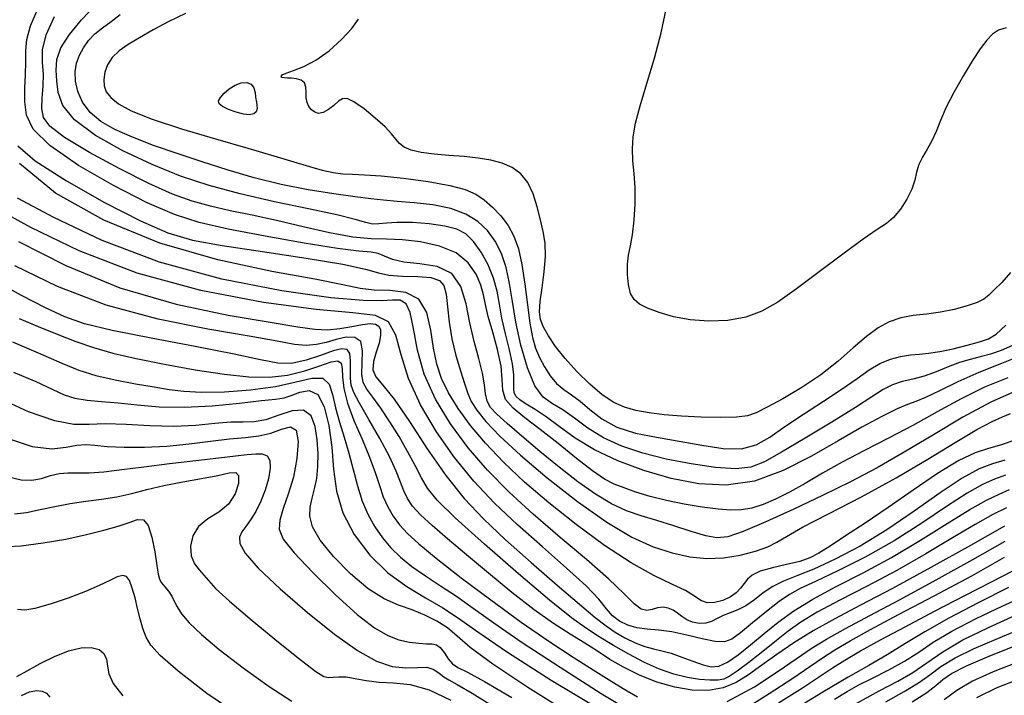
# Model space of a CAD drawing. Extents: x 354162 to 357362, y 1027099 to 1030257.
# Drawn here: x 356750 to 356932, y 1029510 to 1029635 of the extents above; entities that cross this region are included whole.
import ezdxf

# ---------------------------------------------------------------- set-up
doc = ezdxf.new("R2010")
doc.units = 0
doc.header["$LTSCALE"] = 25
doc.header["$MEASUREMENT"] = 0
doc.layers.add('INDEX', color=1, linetype='CONTINUOUS')
doc.layers.add('INTER', color=33, linetype='CONTINUOUS')

msp = doc.modelspace()

# ---------------------------------------------------------------- linework, layer by layer
at = {"layer": 'INDEX', "linetype": 'CONTINUOUS'}
for points, elevation in [([(356935.31, 1029573.06), (356931.29, 1029571.48), (356927.1, 1029569.81), (356923.22, 1029568.06), (356919.9, 1029566.44), (356917.32, 1029565.19), (356915.53, 1029564.46), (356914.01, 1029563.92), (356912.09, 1029563.12), (356909.27, 1029561.72), (356905.58, 1029559.73), (356901.19, 1029557.23), (356896.27, 1029554.4), (356891.06, 1029551.73), (356885.78, 1029549.8), (356880.6, 1029549.04), (356875.52, 1029549.3), (356870.45, 1029550.28), (356865.41, 1029551.72), (356860.61, 1029553.5), (356856.32, 1029555.53), (356852.75, 1029557.71), (356849.83, 1029559.83), (356847.41, 1029561.66), (356845.38, 1029563.02), (356843.75, 1029564), (356842.58, 1029564.74), (356841.88, 1029565.38), (356841.56, 1029566.04), (356841.47, 1029566.84), (356841.5, 1029567.91), (356841.47, 1029569.38), (356841.23, 1029571.38), (356840.67, 1029573.98), (356839.95, 1029576.91), (356839.28, 1029579.8), (356838.81, 1029582.4), (356838.38, 1029584.8), (356837.74, 1029587.18), (356836.73, 1029589.64), (356835.44, 1029591.99), (356834.04, 1029593.95), (356832.62, 1029595.33), (356830.96, 1029596.21), (356828.77, 1029596.78), (356825.9, 1029597.18), (356822.78, 1029597.42), (356820, 1029597.47), (356818, 1029597.35), (356816.6, 1029597.19), (356815.47, 1029597.17), (356814.22, 1029597.43), (356812.25, 1029598), (356808.86, 1029598.85), (356803.68, 1029599.96), (356797.4, 1029601.27), (356791.04, 1029602.72), (356785.33, 1029604.25), (356780.09, 1029606), (356774.88, 1029608.11), (356769.47, 1029610.67), (356764.43, 1029613.5), (356760.56, 1029616.34), (356758.41, 1029618.98), (356757.54, 1029621.39), (356757.3, 1029623.56), (356757.17, 1029625.53), (356757.32, 1029627.48), (356758.06, 1029629.61), (356759.61, 1029632.1), (356761.83, 1029634.8), (356764.47, 1029637.55)], 2350), ([(356931.88, 1029553.68), (356929.64, 1029552.97), (356927.18, 1029552.03), (356924.06, 1029550.35), (356919.99, 1029547.62), (356915.23, 1029544.24), (356910.19, 1029540.81), (356905.25, 1029537.83), (356900.68, 1029535.41), (356896.75, 1029533.59), (356893.62, 1029532.32), (356891.17, 1029531.36), (356889.15, 1029530.39), (356887.38, 1029529.19), (356885.77, 1029527.92), (356884.23, 1029526.82), (356882.73, 1029526.06), (356881.31, 1029525.53), (356880.03, 1029525.04), (356878.91, 1029524.48), (356877.88, 1029523.95), (356876.81, 1029523.59), (356875.62, 1029523.55), (356874.41, 1029523.78), (356873.31, 1029524.22), (356872.4, 1029524.82), (356871.61, 1029525.45), (356870.82, 1029526.01), (356869.92, 1029526.39), (356868.95, 1029526.55), (356867.96, 1029526.46), (356866.98, 1029526.16), (356865.98, 1029525.96), (356864.9, 1029526.2), (356863.62, 1029527.2), (356861.77, 1029529.04), (356858.92, 1029531.76), (356854.83, 1029535.33), (356849.98, 1029539.43), (356845.06, 1029543.68), (356840.61, 1029547.77), (356836.65, 1029551.8), (356833.07, 1029555.94), (356829.82, 1029560.32), (356827.04, 1029564.87), (356824.97, 1029569.47), (356823.71, 1029573.95), (356822.98, 1029577.9), (356822.39, 1029580.85), (356821.61, 1029582.49), (356820.54, 1029583.11), (356819.12, 1029583.14), (356817.14, 1029583.02), (356813.71, 1029583.06), (356807.78, 1029583.59), (356798.73, 1029584.85), (356787.69, 1029587), (356776.19, 1029590.13), (356765.62, 1029594.16), (356756.72, 1029598.38), (356750.05, 1029601.93)], 2340), ([(356750.36, 1029579.78), (356753.88, 1029578.3), (356757.38, 1029576.86), (356760.77, 1029575.55), (356764.06, 1029574.42), (356767.62, 1029573.4), (356771.89, 1029572.39), (356777.12, 1029571.32), (356782.79, 1029570.31), (356788.15, 1029569.5), (356792.66, 1029569.01), (356796.45, 1029568.92), (356799.81, 1029569.29), (356802.97, 1029570.1), (356805.74, 1029571.05), (356807.83, 1029571.77), (356809.08, 1029571.95), (356809.66, 1029571.55), (356809.86, 1029570.56), (356809.94, 1029569), (356810.17, 1029566.87), (356810.81, 1029564.16), (356812.02, 1029560.94), (356813.51, 1029557.5), (356814.91, 1029554.23), (356815.94, 1029551.4), (356816.7, 1029549), (356817.41, 1029546.91), (356818.24, 1029545.05), (356819.24, 1029543.34), (356820.42, 1029541.75), (356821.87, 1029540.14), (356823.97, 1029538.21), (356827.18, 1029535.57), (356831.77, 1029531.99), (356837.22, 1029527.89), (356842.81, 1029523.83), (356847.94, 1029520.31), (356852.39, 1029517.37), (356856.08, 1029515.01), (356859.02, 1029513.15), (356861.58, 1029511.59), (356864.26, 1029510.06)], 2330), ([(356748.37, 1029550.57), (356750.75, 1029550.01), (356752.69, 1029549.95), (356754.45, 1029550.29), (356756.12, 1029550.81), (356757.73, 1029551.22), (356759.33, 1029551.35), (356761.1, 1029551.32), (356763.24, 1029551.33), (356765.94, 1029551.53), (356769.29, 1029551.92), (356773.35, 1029552.43), (356778.07, 1029553.01), (356782.89, 1029553.58), (356787.12, 1029554.08), (356790.22, 1029554.46), (356792.38, 1029554.71), (356793.93, 1029554.83), (356795.14, 1029554.8), (356796.03, 1029554.47), (356796.52, 1029553.62), (356796.59, 1029552.15), (356796.28, 1029550.24), (356795.68, 1029548.13), (356794.87, 1029546.08), (356793.94, 1029544.21), (356792.98, 1029542.64), (356792.08, 1029541.44), (356791.36, 1029540.46), (356790.93, 1029539.49), (356791, 1029538.29), (356791.98, 1029536.51), (356794.37, 1029533.78), (356798.44, 1029529.93), (356803.46, 1029525.58), (356808.46, 1029521.57), (356812.7, 1029518.57), (356816.17, 1029516.63), (356819.08, 1029515.63), (356821.6, 1029515.37), (356823.73, 1029515.47), (356825.44, 1029515.48), (356826.74, 1029515.08), (356827.73, 1029514.41), (356828.57, 1029513.73), (356829.47, 1029513.17), (356831.01, 1029512.34), (356833.82, 1029510.7), (356838.34, 1029507.91)], 2320), ([(356880.77, 1029509.2), (356885.8, 1029511.91), (356890.18, 1029514.75), (356893.5, 1029517.05), (356896.22, 1029518.92), (356899.04, 1029520.69), (356902.57, 1029522.66), (356907.05, 1029525.04), (356912.63, 1029528), (356919.25, 1029531.59), (356926.04, 1029535.35), (356931.94, 1029538.71)], 2330), ([(356904.23, 1029508.62), (356908.78, 1029511.15), (356912.2, 1029512.95), (356914.96, 1029514.52), (356917.56, 1029516.3), (356920.47, 1029518.31), (356924.16, 1029520.52), (356928.87, 1029522.84), (356933.85, 1029525.09)], 2320), ([(356750.77, 1029510.31), (356752.28, 1029510.98), (356753.55, 1029511.23), (356754.59, 1029511.11), (356755.4, 1029510.69), (356756.01, 1029510.01)], 2310)]:
    msp.add_lwpolyline(points, dxfattribs=dict(at, elevation=elevation))
at = {"layer": 'INTER', "linetype": 'CONTINUOUS', "flags": 128}
for points in [[(356933.88, 1029566.35), (356929.32, 1029564.34), (356924.17, 1029561.55), (356918.74, 1029558.33), (356913.39, 1029555.12), (356908.38, 1029552.27), (356903.5, 1029549.69), (356898.44, 1029547.18), (356893.06, 1029544.61), (356887.9, 1029542.26), (356883.69, 1029540.48), (356880.88, 1029539.53), (356878.89, 1029539.33), (356876.86, 1029539.72), (356874.14, 1029540.52), (356870.97, 1029541.53), (356867.78, 1029542.54), (356864.91, 1029543.41), (356862.23, 1029544.34), (356859.49, 1029545.6), (356856.5, 1029547.4), (356853.26, 1029549.68), (356849.83, 1029552.35), (356846.29, 1029555.25), (356842.97, 1029558.06), (356840.23, 1029560.44), (356838.34, 1029562.13), (356837.18, 1029563.37), (356836.56, 1029564.51), (356836.26, 1029565.85), (356836.05, 1029567.55), (356835.7, 1029569.71), (356835.02, 1029572.41), (356834.17, 1029575.54), (356833.35, 1029578.96), (356832.67, 1029582.49), (356831.74, 1029585.68), (356830.07, 1029588.07), (356827.36, 1029589.32), (356824.17, 1029589.83), (356821.24, 1029590.12), (356819.12, 1029590.61), (356817.66, 1029591.22), (356816.49, 1029591.71), (356815.17, 1029591.96), (356812.95, 1029592.18), (356809, 1029592.67), (356802.86, 1029593.64), (356795.64, 1029594.91), (356788.85, 1029596.23), (356783.54, 1029597.44), (356778.97, 1029598.91), (356773.95, 1029601.08), (356767.72, 1029604.26), (356761.27, 1029607.98), (356756, 1029611.61), (356752.95, 1029614.64), (356751.7, 1029617.23), (356751.42, 1029619.68), (356751.42, 1029622.22), (356751.5, 1029624.74), (356751.56, 1029627.07), (356751.57, 1029629.12), (356751.76, 1029631.18), (356752.42, 1029633.66), (356753.79, 1029636.79)], [(356933.29, 1029574.78), (356931.26, 1029573.84), (356929.26, 1029573.19), (356927.37, 1029572.7), (356925.51, 1029572.23), (356923.56, 1029571.64), (356921.46, 1029570.83), (356919.26, 1029569.94), (356917.07, 1029569.15), (356914.98, 1029568.58), (356913.01, 1029568.12), (356911.22, 1029567.55), (356909.52, 1029566.69), (356907.44, 1029565.35), (356904.38, 1029563.36), (356900.02, 1029560.65), (356895.13, 1029557.7), (356890.76, 1029555.1), (356887.63, 1029553.33), (356885.14, 1029552.37), (356882.35, 1029552.08), (356878.59, 1029552.31), (356874.14, 1029552.95), (356869.54, 1029553.86), (356865.24, 1029554.94), (356861.38, 1029556.22), (356857.99, 1029557.76), (356855.09, 1029559.56), (356852.62, 1029561.37), (356850.47, 1029562.91), (356848.57, 1029564.03), (356846.86, 1029565.27), (356845.33, 1029567.33), (356843.96, 1029570.67), (356842.78, 1029574.83), (356841.87, 1029579.1), (356841.22, 1029582.91), (356840.69, 1029586.22), (356840.08, 1029589.13), (356839.21, 1029591.72), (356838.06, 1029594), (356836.61, 1029595.98), (356834.84, 1029597.65), (356832.64, 1029599.01), (356829.89, 1029600.02), (356826.58, 1029600.68), (356823.1, 1029601.08), (356819.96, 1029601.34), (356817.46, 1029601.56), (356815.12, 1029601.82), (356812.23, 1029602.18), (356808.31, 1029602.73), (356803.62, 1029603.47), (356798.61, 1029604.46), (356793.66, 1029605.69), (356788.83, 1029607.1), (356784.09, 1029608.61), (356779.46, 1029610.14), (356775.1, 1029611.66), (356771.22, 1029613.15), (356767.99, 1029614.59), (356765.4, 1029616.08), (356763.43, 1029617.73), (356762.03, 1029619.6), (356761.14, 1029621.58), (356760.71, 1029623.5), (356760.66, 1029625.24), (356760.93, 1029626.82), (356761.46, 1029628.27), (356762.2, 1029629.66), (356763.14, 1029630.96), (356764.32, 1029632.19), (356765.74, 1029633.33), (356767.32, 1029634.49), (356768.99, 1029635.75)], [(356781.02, 1029635.95), (356777.91, 1029634.5), (356775.06, 1029632.96), (356772.55, 1029631.49), (356770.44, 1029630.23), (356768.75, 1029629.06), (356767.48, 1029627.86), (356766.63, 1029626.53), (356766.15, 1029625.14), (356765.96, 1029623.81), (356766.02, 1029622.62), (356766.41, 1029621.53), (356767.23, 1029620.46), (356768.64, 1029619.3), (356771.02, 1029618.01), (356774.84, 1029616.49), (356780.29, 1029614.73), (356786.53, 1029612.88), (356792.47, 1029611.17), (356797.26, 1029609.74), (356800.95, 1029608.6), (356803.83, 1029607.74), (356806.18, 1029607.1), (356808.17, 1029606.68), (356809.97, 1029606.44), (356811.77, 1029606.34), (356813.97, 1029606.26), (356817.03, 1029606.05), (356821.15, 1029605.61), (356825.67, 1029604.99), (356829.69, 1029604.28), (356832.52, 1029603.53), (356834.46, 1029602.68), (356836.01, 1029601.62), (356837.56, 1029600.27), (356839.08, 1029598.67), (356840.43, 1029596.88), (356841.5, 1029594.92), (356842.32, 1029592.61), (356842.97, 1029589.7), (356843.51, 1029586.11), (356843.98, 1029582.3), (356844.44, 1029578.87), (356844.92, 1029576.28), (356845.48, 1029574.31), (356846.2, 1029572.6), (356847.1, 1029570.87), (356848.16, 1029569.19), (356849.36, 1029567.76), (356850.66, 1029566.67), (356852.08, 1029565.69), (356853.67, 1029564.52), (356855.49, 1029562.97), (356857.69, 1029561.25), (356860.44, 1029559.73), (356863.86, 1029558.65), (356867.77, 1029557.87), (356871.93, 1029557.16), (356876.1, 1029556.4), (356880.01, 1029555.82), (356883.39, 1029555.76), (356886.12, 1029556.48), (356888.6, 1029557.9), (356891.38, 1029559.83), (356894.81, 1029562.11), (356898.52, 1029564.51), (356901.96, 1029566.78), (356904.71, 1029568.73), (356906.92, 1029570.3), (356908.88, 1029571.48), (356910.82, 1029572.29), (356912.72, 1029572.78), (356914.51, 1029573.05), (356916.16, 1029573.2), (356917.87, 1029573.35), (356919.91, 1029573.65), (356922.4, 1029574.19), (356925, 1029574.85), (356927.27, 1029575.48), (356928.9, 1029576.04), (356930.32, 1029576.89), (356932.1, 1029578.53)], [(356932.18, 1029633.29), (356930.74, 1029632.89), (356929.66, 1029632.16), (356928.58, 1029631.05), (356927.38, 1029629.46), (356925.96, 1029627.3), (356924.29, 1029624.56), (356922.59, 1029621.55), (356921.11, 1029618.67), (356920.04, 1029616.24), (356919.23, 1029614.22), (356918.48, 1029612.49), (356917.62, 1029610.93), (356916.76, 1029609.49), (356916.08, 1029608.11), (356915.66, 1029606.72), (356915.32, 1029605.24), (356914.79, 1029603.59), (356913.87, 1029601.75), (356912.68, 1029599.92), (356911.4, 1029598.39), (356910.11, 1029597.28), (356908.42, 1029596.14), (356905.83, 1029594.38), (356902.07, 1029591.62), (356897.7, 1029588.33), (356893.51, 1029585.2), (356890.09, 1029582.79), (356887.14, 1029581.1), (356884.2, 1029580.01), (356880.91, 1029579.41), (356877.41, 1029579.25), (356873.98, 1029579.49), (356870.87, 1029580.08), (356868.21, 1029580.87), (356866.1, 1029581.69), (356864.61, 1029582.42), (356863.63, 1029583.25), (356862.99, 1029584.39), (356862.58, 1029586), (356862.38, 1029587.88), (356862.4, 1029589.74), (356862.62, 1029591.41), (356862.96, 1029593.12), (356863.32, 1029595.2), (356863.62, 1029597.86), (356863.8, 1029600.86), (356863.81, 1029603.83), (356863.64, 1029606.47), (356863.42, 1029608.83), (356863.31, 1029611.03), (356863.45, 1029613.23), (356863.91, 1029615.76), (356864.76, 1029618.97), (356865.99, 1029623.09), (356867.36, 1029627.74), (356868.6, 1029632.41), (356869.52, 1029636.73)], [(356932.46, 1029568.85), (356928.19, 1029567.1), (356923.84, 1029564.95), (356919.43, 1029562.54), (356914.97, 1029560.07), (356910.46, 1029557.69), (356906.06, 1029555.44), (356901.97, 1029553.29), (356898.34, 1029551.25), (356895.13, 1029549.38), (356892.27, 1029547.76), (356889.69, 1029546.46), (356887.37, 1029545.47), (356885.3, 1029544.82), (356883.41, 1029544.48), (356881.45, 1029544.43), (356879.1, 1029544.61), (356876.15, 1029544.99), (356872.85, 1029545.53), (356869.56, 1029546.2), (356866.57, 1029546.97), (356863.96, 1029547.77), (356861.78, 1029548.53), (356859.97, 1029549.23), (356858.18, 1029550.16), (356855.95, 1029551.68), (356853, 1029553.98), (356849.65, 1029556.7), (356846.34, 1029559.33), (356843.51, 1029561.46), (356841.33, 1029563.21), (356839.96, 1029564.83), (356839.42, 1029566.53), (356839.32, 1029568.53), (356839.13, 1029571), (356838.49, 1029574.02), (356837.58, 1029577.22), (356836.75, 1029580.1), (356836.23, 1029582.32), (356835.86, 1029584.13), (356835.38, 1029585.92), (356834.52, 1029587.95), (356833.08, 1029590.03), (356830.86, 1029591.83), (356827.8, 1029593.11), (356824.31, 1029593.89), (356820.94, 1029594.26), (356818.04, 1029594.35), (356815.2, 1029594.41), (356811.84, 1029594.75), (356807.55, 1029595.56), (356802.68, 1029596.67), (356797.78, 1029597.81), (356793.28, 1029598.78), (356789.24, 1029599.62), (356785.6, 1029600.44), (356782.22, 1029601.38), (356778.63, 1029602.67), (356774.27, 1029604.61), (356768.88, 1029607.31), (356763.32, 1029610.35), (356758.74, 1029613.11), (356756.02, 1029615.18), (356754.83, 1029616.81), (356754.55, 1029618.44), (356754.62, 1029620.38), (356754.79, 1029622.55), (356754.84, 1029624.76), (356754.68, 1029626.92), (356754.68, 1029629.24), (356755.31, 1029632.03), (356756.86, 1029635.43)], [(356932.94, 1029588.22), (356931.37, 1029586.4), (356929.95, 1029585.01), (356928.94, 1029584.04), (356928.03, 1029583.34), (356926.81, 1029582.73), (356924.95, 1029582.08), (356922.6, 1029581.43), (356920.03, 1029580.91), (356917.48, 1029580.58), (356915.02, 1029580.3), (356912.73, 1029579.88), (356910.62, 1029579.17), (356908.57, 1029578.06), (356906.4, 1029576.45), (356903.98, 1029574.34), (356901.21, 1029571.9), (356898.04, 1029569.38), (356894.5, 1029567.02), (356891.02, 1029564.98), (356888.12, 1029563.4), (356886.12, 1029562.37), (356884.48, 1029561.81), (356882.46, 1029561.56), (356879.51, 1029561.51), (356875.97, 1029561.6), (356872.37, 1029561.78), (356869.16, 1029562.02), (356866.38, 1029562.35), (356863.97, 1029562.79), (356861.86, 1029563.39), (356859.86, 1029564.3), (356857.77, 1029565.7), (356855.45, 1029567.68), (356853.08, 1029570.02), (356850.92, 1029572.41), (356849.16, 1029574.62), (356847.83, 1029576.55), (356846.92, 1029578.18), (356846.39, 1029579.56), (356846.21, 1029580.99), (356846.33, 1029582.86), (356846.67, 1029585.43), (356847.06, 1029588.36), (356847.3, 1029591.2), (356847.22, 1029593.61), (356846.89, 1029595.76), (356846.39, 1029597.93), (356845.78, 1029600.32), (356845.02, 1029602.71), (356844.03, 1029604.82), (356842.75, 1029606.43), (356841.18, 1029607.58), (356839.35, 1029608.38), (356837.26, 1029608.94), (356834.93, 1029609.32), (356832.34, 1029609.59), (356829.53, 1029609.8), (356826.78, 1029610.02), (356824.38, 1029610.32), (356822.57, 1029610.76), (356821.29, 1029611.34), (356820.39, 1029612.01), (356819.71, 1029612.79), (356818.95, 1029613.76), (356817.76, 1029615.05), (356815.96, 1029616.7), (356813.88, 1029618.38), (356812.03, 1029619.69), (356810.77, 1029620.29), (356809.92, 1029620.26), (356809.18, 1029619.78), (356808.3, 1029619.03), (356807.34, 1029618.25), (356806.38, 1029617.69), (356805.52, 1029617.56), (356804.79, 1029617.78), (356804.18, 1029618.23), (356803.72, 1029618.82), (356803.4, 1029619.54), (356803.24, 1029620.4), (356803.23, 1029621.4), (356803.19, 1029622.39), (356802.92, 1029623.2), (356802.29, 1029623.7), (356801.43, 1029623.95), (356800.54, 1029624.04), (356799.77, 1029624.07), (356799.17, 1029624.1), (356798.76, 1029624.18), (356798.59, 1029624.36), (356798.78, 1029624.63), (356799.51, 1029624.99), (356800.88, 1029625.46), (356802.78, 1029626.19), (356805.03, 1029627.37), (356807.44, 1029629.1), (356809.73, 1029631.14), (356811.61, 1029633.17), (356812.86, 1029634.91)], [(356750.09, 1029611.58), (356753.3, 1029608.81), (356759.05, 1029605.14), (356766.08, 1029601.16), (356772.7, 1029597.76), (356777.77, 1029595.55), (356782.28, 1029594.22), (356787.76, 1029593.21), (356795.18, 1029592.09), (356803.22, 1029590.88), (356809.99, 1029589.75), (356814.15, 1029588.83), (356816.52, 1029588.16), (356818.45, 1029587.75), (356820.98, 1029587.58), (356823.78, 1029587.49), (356826.2, 1029587.29), (356827.75, 1029586.79), (356828.58, 1029585.83), (356829, 1029584.24), (356829.28, 1029581.93), (356829.59, 1029579.11), (356830.07, 1029576.03), (356830.79, 1029572.96), (356831.62, 1029570.13), (356832.38, 1029567.75), (356832.97, 1029565.96), (356833.61, 1029564.46), (356834.63, 1029562.84), (356836.31, 1029560.76), (356838.92, 1029558.05), (356842.67, 1029554.59), (356847.63, 1029550.41), (356853.19, 1029546.06), (356858.59, 1029542.24), (356863.21, 1029539.49), (356867.15, 1029537.7), (356870.63, 1029536.56), (356873.87, 1029535.85), (356876.99, 1029535.54), (356880.09, 1029535.63), (356883.17, 1029536.13), (356886, 1029536.87), (356888.28, 1029537.7), (356889.91, 1029538.53), (356891.69, 1029539.6), (356894.64, 1029541.28), (356899.45, 1029543.79), (356905.51, 1029546.92), (356911.88, 1029550.37), (356917.74, 1029553.82), (356922.76, 1029556.91), (356926.74, 1029559.31), (356929.55, 1029560.78), (356931.49, 1029561.62), (356932.93, 1029562.26)], [(356934.05, 1029557.45), (356931.31, 1029556.48), (356928.9, 1029555.8), (356926.45, 1029555.03), (356923.44, 1029553.61), (356919.51, 1029551.19), (356915.01, 1029548.13), (356910.42, 1029544.93), (356906.2, 1029542.07), (356902.58, 1029539.68), (356899.72, 1029537.82), (356897.67, 1029536.52), (356895.99, 1029535.64), (356894.13, 1029534.98), (356891.71, 1029534.4), (356889.09, 1029533.82), (356886.85, 1029533.19), (356885.37, 1029532.49), (356884.49, 1029531.73), (356883.87, 1029530.9), (356883.23, 1029530.05), (356882.42, 1029529.22), (356881.35, 1029528.45), (356879.97, 1029527.81), (356878.45, 1029527.42), (356877.06, 1029527.39), (356875.91, 1029527.81), (356874.72, 1029528.59), (356873.06, 1029529.61), (356870.59, 1029530.81), (356867.26, 1029532.43), (356863.1, 1029534.75), (356858.2, 1029537.96), (356852.97, 1029541.77), (356847.92, 1029545.78), (356843.43, 1029549.63), (356839.56, 1029553.29), (356836.26, 1029556.77), (356833.48, 1029560.07), (356831.22, 1029563.18), (356829.45, 1029566.05), (356828.16, 1029568.7), (356827.26, 1029571.35), (356826.65, 1029574.29), (356826.17, 1029577.63), (356825.43, 1029580.88), (356824, 1029583.34), (356821.6, 1029584.55), (356818.65, 1029584.9), (356815.75, 1029584.98), (356813.18, 1029585.29), (356809.98, 1029585.96), (356804.84, 1029586.98), (356796.9, 1029588.44), (356786.96, 1029590.57), (356776.26, 1029593.65), (356765.97, 1029597.85), (356757.06, 1029602.88), (356750.44, 1029608.34)], [(356932, 1029550.9), (356930.02, 1029550.15), (356927.79, 1029549.18), (356924.94, 1029547.59), (356921.17, 1029545.11), (356916.63, 1029542.03), (356911.53, 1029538.8), (356906.19, 1029535.8), (356901.15, 1029533.25), (356897.04, 1029531.29), (356894.23, 1029529.98), (356892.24, 1029528.93), (356890.33, 1029527.64), (356887.98, 1029525.76), (356885.45, 1029523.65), (356883.23, 1029521.81), (356881.62, 1029520.64), (356880.25, 1029520.15), (356878.56, 1029520.22), (356876.17, 1029520.73), (356873.36, 1029521.42), (356870.56, 1029522.02), (356868.12, 1029522.35), (356866.01, 1029522.53), (356864.15, 1029522.77), (356862.45, 1029523.25), (356860.94, 1029523.99), (356859.67, 1029524.99), (356858.56, 1029526.26), (356857.15, 1029528.01), (356854.82, 1029530.47), (356851.2, 1029533.78), (356846.75, 1029537.67), (356842.15, 1029541.74), (356837.94, 1029545.74), (356834.13, 1029549.79), (356830.57, 1029554.13), (356827.22, 1029558.89), (356824.28, 1029563.85), (356822.08, 1029568.68), (356820.73, 1029573.06), (356819.73, 1029576.66), (356818.38, 1029579.13), (356816, 1029580.32), (356811.82, 1029580.82), (356805.07, 1029581.4), (356795.36, 1029582.7), (356783.85, 1029584.92), (356772.08, 1029588.13), (356761.4, 1029592.25), (356752.52, 1029596.54), (356745.98, 1029600.07)], [(356750.24, 1029593.95), (356758.97, 1029589.52), (356768.93, 1029585.41), (356779.25, 1029582.4), (356788.84, 1029580.39), (356796.57, 1029579.09), (356801.67, 1029578.23), (356804.83, 1029577.77), (356807.13, 1029577.67), (356809.41, 1029577.9), (356811.64, 1029578.3), (356813.57, 1029578.66), (356815.01, 1029578.83), (356815.99, 1029578.74), (356816.6, 1029578.36), (356816.91, 1029577.64), (356816.94, 1029576.6), (356816.66, 1029575.22), (356816.12, 1029573.55), (356815.62, 1029571.81), (356815.5, 1029570.27), (356816.04, 1029569.02), (356817.34, 1029567.48), (356819.41, 1029564.89), (356822.23, 1029560.77), (356825.52, 1029555.77), (356828.97, 1029550.81), (356832.35, 1029546.58), (356835.9, 1029542.82), (356839.95, 1029538.99), (356844.66, 1029534.78), (356849.45, 1029530.62), (356853.56, 1029527.11), (356856.45, 1029524.69), (356858.46, 1029523.12), (356860.14, 1029521.98), (356861.94, 1029520.94), (356863.81, 1029520.02), (356865.59, 1029519.31), (356867.19, 1029518.86), (356868.74, 1029518.52), (356870.44, 1029518.07), (356872.4, 1029517.38), (356874.45, 1029516.59), (356876.32, 1029515.92), (356877.84, 1029515.58), (356879.23, 1029515.7), (356880.8, 1029516.41), (356882.77, 1029517.79), (356885.08, 1029519.64), (356887.57, 1029521.7), (356890.14, 1029523.79), (356893.04, 1029525.89), (356896.54, 1029528.06), (356900.85, 1029530.36), (356905.79, 1029532.89), (356911.05, 1029535.73), (356916.35, 1029538.89), (356921.28, 1029542), (356925.43, 1029544.58), (356928.53, 1029546.31), (356930.84, 1029547.41), (356932.76, 1029548.26)], [(356932.2, 1029544.89), (356929.68, 1029543.62), (356926.43, 1029541.82), (356922.24, 1029539.34), (356917.33, 1029536.41), (356911.99, 1029533.35), (356906.56, 1029530.46), (356901.51, 1029527.85), (356897.33, 1029525.63), (356894.31, 1029523.79), (356892.03, 1029522.14), (356889.85, 1029520.4), (356887.33, 1029518.4), (356884.74, 1029516.4), (356882.58, 1029514.77), (356881.16, 1029513.77), (356880.16, 1029513.3), (356879.1, 1029513.13), (356877.6, 1029513.11), (356875.68, 1029513.25), (356873.43, 1029513.61), (356870.97, 1029514.24), (356868.33, 1029515.17), (356865.54, 1029516.39), (356862.65, 1029517.89), (356859.81, 1029519.52), (356857.21, 1029521.11), (356854.85, 1029522.62), (356852.08, 1029524.63), (356848.05, 1029527.86), (356842.34, 1029532.69), (356836.04, 1029538.17), (356830.67, 1029543.02), (356827.34, 1029546.31), (356825.56, 1029548.49), (356824.45, 1029550.39), (356823.28, 1029552.64), (356821.9, 1029555.24), (356820.34, 1029558.01), (356818.64, 1029560.74), (356816.95, 1029563.24), (356815.48, 1029565.27), (356814.39, 1029566.73), (356813.72, 1029567.99), (356813.46, 1029569.51), (356813.55, 1029571.59), (356813.62, 1029573.79), (356813.27, 1029575.5), (356812.18, 1029576.28), (356810.56, 1029576.29), (356808.72, 1029575.88), (356806.91, 1029575.36), (356805.11, 1029574.94), (356803.24, 1029574.77), (356801.07, 1029574.99), (356797.85, 1029575.59), (356792.72, 1029576.53), (356785.14, 1029577.81), (356775.96, 1029579.62), (356766.36, 1029582.19), (356757.41, 1029585.65), (356749.59, 1029589.49)], [(356931.82, 1029541.47), (356925.58, 1029537.95), (356918.28, 1029533.89), (356911.19, 1029530.03), (356905.33, 1029526.93), (356900.59, 1029524.43), (356896.6, 1029522.22), (356893.06, 1029520.02), (356889.91, 1029517.86), (356887.14, 1029515.85), (356884.72, 1029514.09), (356882.44, 1029512.67), (356880.05, 1029511.69), (356877.34, 1029511.23), (356874.34, 1029511.27), (356871.13, 1029511.8), (356867.82, 1029512.77), (356864.59, 1029514.05), (356861.65, 1029515.48), (356859.15, 1029516.94), (356856.86, 1029518.43), (356854.52, 1029519.96), (356851.86, 1029521.61), (356848.78, 1029523.57), (356845.19, 1029526.09), (356841.09, 1029529.28), (356836.8, 1029532.81), (356832.73, 1029536.23), (356829.24, 1029539.18), (356826.4, 1029541.63), (356824.26, 1029543.6), (356822.81, 1029545.19), (356821.87, 1029546.58), (356821.21, 1029547.98), (356820.61, 1029549.6), (356819.82, 1029551.64), (356818.59, 1029554.31), (356816.79, 1029557.66), (356814.79, 1029561.16), (356813.07, 1029564.14), (356812.01, 1029566.14), (356811.51, 1029567.5), (356811.38, 1029568.76), (356811.4, 1029570.32), (356811.41, 1029571.95), (356811.25, 1029573.29), (356810.75, 1029574.04), (356809.78, 1029574.18), (356808.18, 1029573.79), (356805.89, 1029572.96), (356803.21, 1029572.05), (356800.54, 1029571.47), (356798.01, 1029571.51), (356794.82, 1029572.13), (356789.93, 1029573.21), (356782.78, 1029574.6), (356774.69, 1029576.11), (356767.48, 1029577.55), (356762.42, 1029578.8), (356758.76, 1029580.09), (356755.21, 1029581.74), (356750.81, 1029583.98), (356745.86, 1029586.68)], [(356749.12, 1029575.43), (356754.29, 1029573.23), (356758.24, 1029571.53), (356761.38, 1029570.25), (356764.47, 1029569.25), (356768.03, 1029568.43), (356771.78, 1029567.74), (356775.2, 1029567.17), (356778.01, 1029566.69), (356780.69, 1029566.35), (356783.93, 1029566.19), (356788.18, 1029566.26), (356792.97, 1029566.59), (356797.56, 1029567.21), (356801.37, 1029568.08), (356804.27, 1029568.76), (356806.28, 1029568.75), (356807.44, 1029567.68), (356808.1, 1029565.75), (356808.64, 1029563.31), (356809.37, 1029560.67), (356810.24, 1029557.88), (356811.11, 1029554.95), (356811.9, 1029551.91), (356812.67, 1029548.9), (356813.55, 1029546.08), (356814.62, 1029543.57), (356815.88, 1029541.34), (356817.28, 1029539.35), (356818.81, 1029537.51), (356820.57, 1029535.77), (356822.67, 1029534.06), (356825.18, 1029532.33), (356827.98, 1029530.52), (356830.92, 1029528.57), (356833.98, 1029526.39), (356837.76, 1029523.67), (356842.98, 1029520.07), (356849.99, 1029515.48), (356857.58, 1029510.67), (356864.16, 1029506.65)], [(356749.34, 1029569.86), (356753.46, 1029568.12), (356756.44, 1029566.73), (356758.65, 1029565.72), (356760.64, 1029565.05), (356762.9, 1029564.68), (356765.55, 1029564.45), (356768.61, 1029564.21), (356772.12, 1029563.84), (356776.15, 1029563.5), (356780.77, 1029563.4), (356785.92, 1029563.68), (356790.92, 1029564.17), (356795, 1029564.63), (356797.59, 1029564.9), (356799.18, 1029565.13), (356800.48, 1029565.54), (356802.05, 1029566.19), (356803.77, 1029566.51), (356805.35, 1029565.78), (356806.56, 1029563.49), (356807.39, 1029560.03), (356807.92, 1029556.02), (356808.26, 1029551.97), (356808.8, 1029547.95), (356809.96, 1029543.93), (356812.06, 1029539.93), (356814.93, 1029536.17), (356818.26, 1029532.92), (356821.78, 1029530.35), (356825.23, 1029528.28), (356828.4, 1029526.45), (356831.29, 1029524.53), (356834.86, 1029522), (356840.33, 1029518.27), (356848.36, 1029513.11), (356857.51, 1029507.65)], [(356851.59, 1029507.01), (356844.07, 1029511.74), (356837.61, 1029516.04), (356833.45, 1029519.15), (356831.01, 1029521.25), (356829.25, 1029522.75), (356827.31, 1029524), (356825.1, 1029525.09), (356822.73, 1029526.05), (356820.25, 1029526.95), (356817.58, 1029528.13), (356814.62, 1029529.97), (356811.36, 1029532.7), (356808.24, 1029535.89), (356805.79, 1029538.94), (356804.4, 1029541.39), (356803.91, 1029543.33), (356803.98, 1029545.01), (356804.33, 1029546.65), (356804.78, 1029548.37), (356805.17, 1029550.29), (356805.39, 1029552.49), (356805.42, 1029554.9), (356805.26, 1029557.41), (356804.89, 1029559.85), (356804.12, 1029561.83), (356802.75, 1029562.88), (356800.67, 1029562.76), (356798.2, 1029561.94), (356795.77, 1029561.09), (356793.66, 1029560.72), (356791.64, 1029560.68), (356789.33, 1029560.64), (356786.42, 1029560.38), (356782.91, 1029560.04), (356778.87, 1029559.85), (356774.44, 1029559.97), (356770.05, 1029560.21), (356766.22, 1029560.32), (356763.23, 1029560.2), (356760.43, 1029560.22), (356756.91, 1029560.89), (356752.07, 1029562.59), (356746.46, 1029565.11)], [(356747.96, 1029557.79), (356752.74, 1029556.19), (356756.37, 1029555.74), (356759.02, 1029556.02), (356760.98, 1029556.44), (356762.61, 1029556.56), (356764.32, 1029556.42), (356766.58, 1029556.2), (356769.7, 1029556.06), (356773.47, 1029556.07), (356777.57, 1029556.26), (356781.69, 1029556.66), (356785.6, 1029557.15), (356789.1, 1029557.58), (356792.04, 1029557.86), (356794.53, 1029558.14), (356796.72, 1029558.63), (356798.7, 1029559.37), (356800.34, 1029559.8), (356801.41, 1029559.2), (356801.77, 1029557.09), (356801.53, 1029553.95), (356800.86, 1029550.52), (356799.93, 1029547.39), (356799.01, 1029544.74), (356798.35, 1029542.6), (356798.23, 1029540.91), (356799, 1029539.12), (356801.03, 1029536.59), (356804.45, 1029532.94), (356808.62, 1029528.84), (356812.62, 1029525.2), (356815.8, 1029522.75), (356818.26, 1029521.33), (356820.32, 1029520.57), (356822.23, 1029520.14), (356823.95, 1029519.92), (356825.37, 1029519.84), (356826.43, 1029519.8), (356827.22, 1029519.62), (356827.91, 1029519.12), (356828.61, 1029518.19), (356829.37, 1029517.07), (356830.18, 1029516.1), (356831.18, 1029515.43), (356832.92, 1029514.58), (356836.08, 1029512.88), (356841.08, 1029509.92)], [(356749.5, 1029543.75), (356751.72, 1029544.04), (356754.21, 1029544.54), (356756.9, 1029545.13), (356759.73, 1029545.68), (356762.63, 1029546.1), (356765.53, 1029546.46), (356768.36, 1029546.9), (356771.09, 1029547.52), (356773.89, 1029548.25), (356776.99, 1029548.99), (356780.48, 1029549.67), (356783.97, 1029550.28), (356786.95, 1029550.84), (356789.02, 1029551.3), (356790.24, 1029551.4), (356790.76, 1029550.82), (356790.73, 1029549.37), (356790.13, 1029547.43), (356788.92, 1029545.54), (356787.12, 1029544.08), (356785.13, 1029542.83), (356783.41, 1029541.46), (356782.33, 1029539.72), (356781.91, 1029537.81), (356782.06, 1029536.02), (356782.66, 1029534.57), (356783.52, 1029533.42), (356784.4, 1029532.44), (356785.22, 1029531.45), (356786.54, 1029530.02), (356789.1, 1029527.65), (356793.28, 1029524.1), (356798.13, 1029520.13), (356802.36, 1029516.74), (356805.03, 1029514.71), (356806.46, 1029513.82), (356807.33, 1029513.61), (356808.2, 1029513.66), (356809.26, 1029513.76), (356810.6, 1029513.72), (356812.27, 1029513.44), (356814.3, 1029513.05), (356816.65, 1029512.75), (356819.33, 1029512.63), (356822.39, 1029512.33), (356825.9, 1029511.36), (356829.87, 1029509.4)], [(356746.99, 1029537.67), (356750.73, 1029537.89), (356754.81, 1029538.4), (356758.93, 1029539.12), (356762.74, 1029539.94), (356765.97, 1029540.75), (356768.58, 1029541.51), (356770.62, 1029542.19), (356772.14, 1029542.69), (356773.26, 1029542.64), (356774.11, 1029541.64), (356774.79, 1029539.47), (356775.33, 1029536.74), (356775.72, 1029534.26), (356775.98, 1029532.66), (356776.23, 1029531.72), (356776.6, 1029531.06), (356777.18, 1029530.33), (356777.85, 1029529.5), (356778.47, 1029528.61), (356778.93, 1029527.67), (356779.44, 1029526.6), (356780.27, 1029525.31), (356781.68, 1029523.68), (356783.92, 1029521.56), (356787.21, 1029518.79), (356791.61, 1029515.37), (356796.38, 1029511.94), (356800.59, 1029509.27)], [(356883.65, 1029507.57), (356888.5, 1029510.63), (356892.85, 1029513.49), (356895.99, 1029515.63), (356898.33, 1029517.25), (356900.58, 1029518.72), (356903.39, 1029520.39), (356907.19, 1029522.48), (356912.33, 1029525.21), (356918.88, 1029528.65), (356925.81, 1029532.36), (356931.83, 1029535.76)], [(356791.4, 1029506.32), (356784.92, 1029510.66), (356779.63, 1029514.8), (356776.33, 1029517.67), (356774.6, 1029519.55), (356773.74, 1029521.03), (356773.15, 1029522.62), (356772.64, 1029524.39), (356772.18, 1029526.3), (356771.7, 1029528.27), (356771.2, 1029530.07), (356770.68, 1029531.46), (356770.13, 1029532.23), (356769.43, 1029532.43), (356768.44, 1029532.15), (356767.04, 1029531.5), (356765.12, 1029530.57), (356762.55, 1029529.45), (356759.36, 1029528.24), (356756.06, 1029527.13), (356753.25, 1029526.32), (356751.38, 1029525.99), (356750.05, 1029526.15)], [(356890.25, 1029508.91), (356894.64, 1029511.71), (356897.79, 1029513.78), (356900.14, 1029515.37), (356902.45, 1029516.83), (356905.32, 1029518.51), (356908.98, 1029520.53), (356913.53, 1029522.97), (356918.95, 1029525.81), (356924.57, 1029528.73), (356929.55, 1029531.29), (356933.27, 1029533.2)], [(356932.59, 1029530.2), (356927.01, 1029527.35), (356921.59, 1029524.54), (356917.15, 1029522.04), (356913.51, 1029519.82), (356910.22, 1029517.8), (356906.87, 1029515.84), (356903.05, 1029513.65), (356898.37, 1029510.89), (356892.69, 1029507.4)], [(356900.55, 1029509.59), (356902.86, 1029511.04), (356904.92, 1029512.19), (356907.54, 1029513.51), (356910.53, 1029515.01), (356913.45, 1029516.63), (356916.04, 1029518.3), (356918.72, 1029520.11), (356922.13, 1029522.15), (356926.6, 1029524.46), (356931.42, 1029526.75), (356935.6, 1029528.68)], [(356909.96, 1029509.14), (356913.39, 1029511.04), (356916.03, 1029512.62), (356918.1, 1029514.12), (356920.14, 1029515.64), (356922.74, 1029517.25), (356926.27, 1029518.97), (356930.29, 1029520.69), (356934.1, 1029522.25)], [(356914.86, 1029509.14), (356917.51, 1029510.87), (356919.22, 1029512.14), (356920.5, 1029513.23), (356922.11, 1029514.37), (356924.83, 1029515.77), (356929.15, 1029517.58), (356934.23, 1029519.65)], [(356926.75, 1029509.94), (356930.48, 1029511.77), (356934.6, 1029513.39), (356938.4, 1029514.89), (356941.33, 1029516.32), (356943.47, 1029517.71), (356945.06, 1029519.08), (356946.39, 1029520.34), (356947.85, 1029521.05), (356949.89, 1029520.7), (356952.77, 1029518.95), (356956.09, 1029516.32), (356959.27, 1029513.54), (356961.88, 1029511.22), (356964.08, 1029509.46)], [(356749.95, 1029513.79), (356751.85, 1029514.85), (356754.22, 1029516.17), (356756.85, 1029517.49), (356759.44, 1029518.54), (356761.75, 1029519.09), (356763.65, 1029519.14), (356765.07, 1029518.76), (356765.95, 1029518.01), (356766.42, 1029516.97), (356766.66, 1029515.72), (356766.9, 1029514.29), (356767.65, 1029512.53), (356769.46, 1029510.25)], [(356933.99, 1029516.28), (356929.78, 1029514.62), (356925.96, 1029512.91), (356923.06, 1029511.21), (356920.72, 1029509.51)]]:
    msp.add_lwpolyline(points, dxfattribs=at)
msp.add_lwpolyline([(356794.06, 1029619.59), (356794.15, 1029619.07), (356794.17, 1029618.43), (356794.01, 1029617.85), (356793.56, 1029617.47), (356792.79, 1029617.31), (356791.69, 1029617.41), (356790.32, 1029617.77), (356788.91, 1029618.28), (356787.79, 1029618.83), (356787.18, 1029619.34), (356787.08, 1029619.87), (356787.42, 1029620.5), (356788.1, 1029621.27), (356789.04, 1029622.08), (356790.13, 1029622.76), (356791.27, 1029623.18), (356792.31, 1029623.26), (356793.12, 1029622.95), (356793.61, 1029622.24), (356793.84, 1029621.36), (356793.92, 1029620.6), (356793.96, 1029620.16), (356794, 1029619.9)], close=True, dxfattribs=at)

doc.saveas('drawing.dxf')
